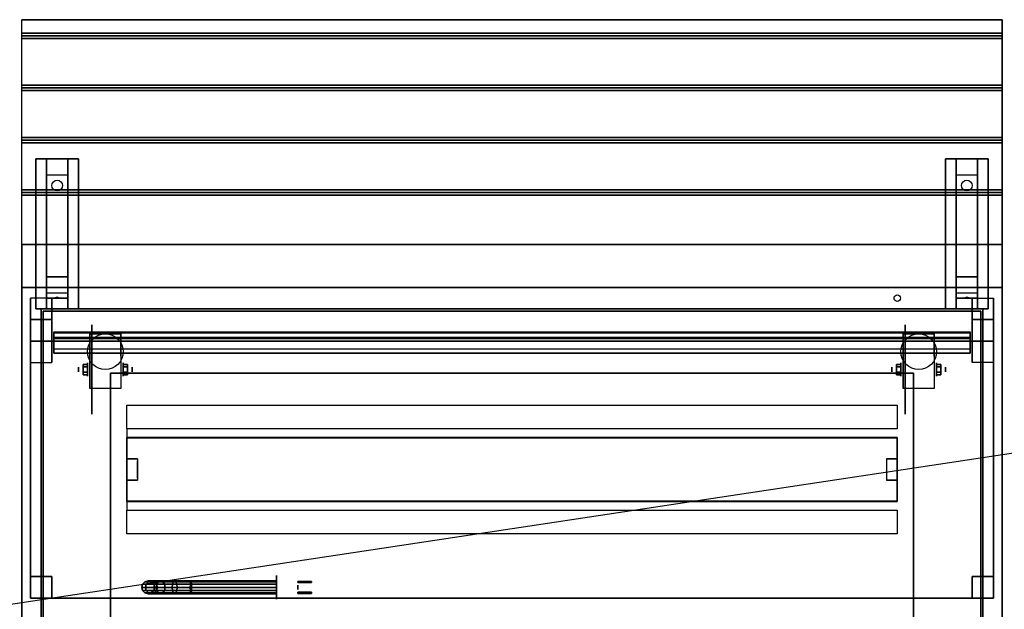
# Model space of a CAD drawing. Extents: x -90 to 90, y -21 to 27.
# Drawn here: x -2 to 44, y -1 to 27 of the extents above; entities that cross this region are included whole.
import ezdxf

# ---------------------------------------------------------------- set-up
doc = ezdxf.new("R2010")
doc.units = 0
doc.layers.get('DEFPOINTS').update_dxf_attribs({"linetype": 'CONTINUOUS'})
for name, color, linetype in [('3D', 254, 'CONTINUOUS'), ('3D-ART', 7, 'CONTINUOUS'), ('3D-BLACK', 250, 'CONTINUOUS'), ('3D-BRASS', 41, 'CONTINUOUS'), ('3D-CART-BODY', 42, 'CONTINUOUS'), ('3D-CART-TRIM', 5, 'CONTINUOUS'), ('3D-FLAT', 7, 'CONTINUOUS'), ('3D-GLASS-EDGE', 251, 'CONTINUOUS'), ('3D-GLASS-FACE', 9, 'CONTINUOUS'), ('3D-LED', 11, 'CONTINUOUS'), ('3D-NON', 7, 'CONTINUOUS'), ('3D-WHITE', 7, 'CONTINUOUS')]:
    doc.layers.add(name, color=color, linetype=linetype)

msp = doc.modelspace()

# ---------------------------------------------------------------- linework, layer by layer
at = {"layer": '3D', "extrusion": (1, 0, 0)}
for centre, radius in [((10.592, 2.083, 0.75), 0.104), ((10.592, 2.083, 1.167), 0.313), ((10.592, 2.083, 38.75), 0.104), ((10.592, 2.083, 39.167), 0.313)]:
    msp.add_circle(centre, radius, dxfattribs=at)
at = {"layer": '3D', "extrusion": (-1, 0, 0)}
for centre, radius in [((-10.592, 2.083, -2.834), 0.313), ((-10.592, 2.083, -3.25), 0.104), ((-10.592, 2.083, -40.834), 0.313), ((-10.592, 2.083, -41.25), 0.104)]:
    msp.add_circle(centre, radius, dxfattribs=at)
for centre in [(-10.592, 2.083, -1.271), (-10.592, 2.083, -2.729), (-10.592, 2.083, -39.271), (-10.592, 2.083, -40.729)]:
    msp.add_arc(centre, 0.884, 225, 0, dxfattribs=at)
at = {"layer": '3D', "extrusion": (1, 0, 0)}
for centre, start, end in [((7.405, 46, 3), 65.2249, 90), ((4.445, 46, 3), 90, 114.7751)]:
    msp.add_arc(centre, 1, start, end, dxfattribs=at)
at = {"layer": '3D'}
for points in [[(43.9, 26.3, 33), (43.9, 26.175, 33.062), (-1.9, 26.175, 33.062), (-1.9, 26.3, 33)], [(43.9, 26.175, 33.062), (43.9, 26.05, 33), (-1.9, 26.05, 33), (-1.9, 26.175, 33.062)], [(43.9, 23.863, 33), (43.9, 23.738, 33.062), (-1.9, 23.738, 33.062), (-1.9, 23.863, 33)], [(43.9, 23.738, 33.062), (43.9, 23.613, 33), (-1.9, 23.613, 33), (-1.9, 23.738, 33.062)], [(43.9, 21.425, 33), (43.9, 21.3, 33.062), (-1.9, 21.3, 33.062), (-1.9, 21.425, 33)], [(43.9, 21.3, 33.062), (43.9, 21.175, 33), (-1.9, 21.175, 33), (-1.9, 21.3, 33.062)], [(-0.75, 19.675, 31.25), (-0.75, 20.425, 31.5), (0.25, 20.425, 31.5), (0.25, 19.675, 31.25)], [(41.75, 19.675, 31.25), (41.75, 20.425, 31.5), (42.75, 20.425, 31.5), (42.75, 19.675, 31.25)], [(-0.75, 19.675, 31.25), (-0.75, 14.925, 31), (0.25, 14.925, 31), (0.25, 19.675, 31.25)], [(41.75, 19.675, 31.25), (41.75, 14.925, 31), (42.75, 14.925, 31), (42.75, 19.675, 31.25)], [(43.9, 18.988, 33), (43.9, 18.863, 33.062), (-1.9, 18.863, 33.062), (-1.9, 18.988, 33)], [(43.9, 18.863, 33.062), (43.9, 18.738, 33), (-1.9, 18.738, 33), (-1.9, 18.863, 33.062)], [(-0.75, 14.925, 31), (-0.75, 14.175, 30.5), (0.25, 14.175, 30.5), (0.25, 14.925, 31)], [(41.75, 14.925, 31), (41.75, 14.175, 30.5), (42.75, 14.175, 30.5), (42.75, 14.925, 31)], [(-1.5, 13.925, 34), (-1.5, 11.925, 47), (-0.5, 11.925, 47), (-0.5, 13.925, 34)], [(-0.75, 13.925, 27.25), (-0.75, 14.175, 30.5), (0.25, 14.175, 30.5), (0.25, 13.925, 27.25)], [(-0.75, 13.425, 26.5), (-0.75, 13.925, 27.25), (0.25, 13.925, 27.25), (0.25, 13.425, 26.5)], [(-0.335, 13.946, 27.522), (-0.25, 13.975, 27.497), (-0.25, 13.975, 27.497), (-0.273, 13.938, 27.414)], [(-0.25, 13.975, 27.497), (-0.25, 13.975, 27.497), (-0.335, 13.946, 27.522), (-0.227, 13.951, 27.584)], [(-0.165, 13.942, 27.476), (-0.273, 13.938, 27.414), (-0.25, 13.975, 27.497)], [(-0.25, 13.975, 27.497), (-0.227, 13.951, 27.584), (-0.165, 13.942, 27.476), (-0.25, 13.975, 27.497)], [(41.75, 13.925, 27.25), (41.75, 14.175, 30.5), (42.75, 14.175, 30.5), (42.75, 13.925, 27.25)], [(41.75, 13.425, 26.5), (41.75, 13.925, 27.25), (42.75, 13.925, 27.25), (42.75, 13.425, 26.5)], [(42.165, 13.946, 27.522), (42.25, 13.975, 27.497), (42.25, 13.975, 27.497), (42.227, 13.938, 27.414)], [(42.25, 13.975, 27.497), (42.25, 13.975, 27.497), (42.165, 13.946, 27.522), (42.273, 13.951, 27.584)], [(42.335, 13.942, 27.476), (42.227, 13.938, 27.414), (42.25, 13.975, 27.497)], [(42.25, 13.975, 27.497), (42.273, 13.951, 27.584), (42.335, 13.942, 27.476), (42.25, 13.975, 27.497)], [(43.5, 13.925, 34), (43.5, 11.925, 47), (42.5, 11.925, 47), (42.5, 13.925, 34)], [(-1.5, 12.925, 34), (-1.5, 10.925, 47), (-0.5, 10.925, 47), (-0.5, 12.925, 34)], [(43.5, 12.925, 34), (43.5, 10.925, 47), (42.5, 10.925, 47), (42.5, 12.925, 34)], [(-0.4, 12.349, 41.979), (42.4, 12.349, 41.979), (42.4, 12.319, 42.177), (-0.4, 12.319, 42.177)], [(-0.4, 12.349, 41.979), (42.4, 12.349, 41.979), (42.4, 12.053, 41.934), (-0.4, 12.053, 41.934)], [(-0.4, 12.053, 41.934), (42.4, 12.053, 41.934), (42.4, 12.022, 42.131), (-0.4, 12.022, 42.131)], [(0.958, 10.832, 2.083), (1.167, 10.832, 2.083), (1.167, 10.712, 2.292), (0.958, 10.712, 2.292)], [(0.958, 10.712, 1.875), (1.167, 10.712, 1.875), (1.167, 10.832, 2.083), (0.958, 10.832, 2.083)], [(3.042, 10.832, 2.083), (2.834, 10.832, 2.083), (2.834, 10.712, 1.875), (3.042, 10.712, 1.875)], [(3.042, 10.712, 2.292), (2.834, 10.712, 2.292), (2.834, 10.832, 2.083), (3.042, 10.832, 2.083)], [(38.958, 10.832, 2.083), (39.167, 10.832, 2.083), (39.167, 10.712, 2.292), (38.958, 10.712, 2.292)], [(38.958, 10.712, 1.875), (39.167, 10.712, 1.875), (39.167, 10.832, 2.083), (38.958, 10.832, 2.083)], [(41.042, 10.832, 2.083), (40.833, 10.832, 2.083), (40.833, 10.712, 1.875), (41.042, 10.712, 1.875)], [(41.042, 10.712, 2.292), (40.833, 10.712, 2.292), (40.833, 10.832, 2.083), (41.042, 10.832, 2.083)], [(0.958, 10.351, 2.083), (1.167, 10.351, 2.083), (1.167, 10.471, 1.875), (0.958, 10.471, 1.875)], [(0.958, 10.471, 2.292), (1.167, 10.471, 2.292), (1.167, 10.351, 2.083), (0.958, 10.351, 2.083)], [(3.042, 10.351, 2.083), (2.834, 10.351, 2.083), (2.834, 10.471, 2.292), (3.042, 10.471, 2.292)], [(3.042, 10.471, 1.875), (2.834, 10.471, 1.875), (2.834, 10.351, 2.083), (3.042, 10.351, 2.083)], [(38.958, 10.351, 2.083), (39.167, 10.351, 2.083), (39.167, 10.471, 1.875), (38.958, 10.471, 1.875)], [(38.958, 10.471, 2.292), (39.167, 10.471, 2.292), (39.167, 10.351, 2.083), (38.958, 10.351, 2.083)], [(41.042, 10.351, 2.083), (40.833, 10.351, 2.083), (40.833, 10.471, 2.292), (41.042, 10.471, 2.292)], [(41.042, 10.471, 1.875), (40.833, 10.471, 1.875), (40.833, 10.351, 2.083), (41.042, 10.351, 2.083)], [(3, 8.925, 46.4), (39, 8.925, 46.4), (39, 7.824, 46.908), (3, 7.824, 46.908)], [(3, 4.026, 46.908), (39, 4.026, 46.908), (39, 2.925, 46.4), (3, 2.925, 46.4)]]:
    msp.add_3dface(points, dxfattribs=at)
at = {"layer": '3D-ART'}
for points, invisible_edges in [([(0.5, 13.425, 33), (10.45, 13.425, 29), (31.55, 13.425, 29), (41.5, 13.425, 33)], 7), ([(0.5, 13.425, 5.25), (10.45, 13.425, 9.25), (10.45, 13.425, 29), (0.5, 13.425, 33)], 7), ([(41.5, 13.425, 5.25), (31.55, 13.425, 9.25), (10.45, 13.425, 9.25), (0.5, 13.425, 5.25)], 7), ([(31.55, 13.425, 9.25), (10.45, 13.425, 9.25), (10.45, 13.425, 29), (31.55, 13.425, 29)], 15), ([(41.5, 13.425, 33), (31.55, 13.425, 29), (31.55, 13.425, 9.25), (41.5, 13.425, 5.25)], 7)]:
    msp.add_3dface(points, dxfattribs=dict(at, invisible_edges=invisible_edges))
at = {"layer": '3D-BLACK', "extrusion": (0, -0.052559, 0.998618)}
for centre in [(-0.25, 20.79, 30.048), (42.25, 20.79, 30.048)]:
    msp.add_circle(centre, 0.25, dxfattribs=at)
at = {"layer": '3D-BLACK', "extrusion": (1, 0, 0)}
for centre, radius in [((10.592, 2.083, 1.375), 2.083), ((10.592, 2.083, 39.375), 2.083), ((5.925, 44.7, 3), 0.5), ((5.925, 44.7, 39), 0.5), ((0.425, 2, 10), 0.55)]:
    msp.add_circle(centre, radius, dxfattribs=at)
at = {"layer": '3D-BLACK'}
for points in [[(-0.9, -12.475, 5), (-0.9, -12.475, 33), (-0.9, 13.325, 33), (-0.9, 13.325, 5)], [(-0.9, 13.325, 5), (-0.9, 13.325, 33), (42.9, 13.325, 33), (42.9, 13.325, 5)], [(-0.9, -12.475, 5), (-0.9, 13.325, 5), (42.9, 13.325, 5), (42.9, -12.475, 5)], [(42.9, -12.475, 5), (42.9, -12.475, 33), (42.9, 13.325, 33), (42.9, 13.325, 5)], [(3.5, 6.425, 44.7), (3, 6.425, 44.7), (3, 6.425, 45.5), (3.5, 6.425, 45.5)], [(39, 6.425, 44.7), (38.5, 6.425, 44.7), (38.5, 6.425, 45.5), (39, 6.425, 45.5)], [(3.5, 5.425, 44.7), (3, 5.425, 44.7), (3, 5.425, 45.5), (3.5, 5.425, 45.5)], [(39, 5.425, 44.7), (38.5, 5.425, 44.7), (38.5, 5.425, 45.5), (39, 5.425, 45.5)], [(3.7, 0.425, 3.97), (3.74, 0.575, 3.974), (3.74, 0.575, 5), (3.7, 0.425, 5)], [(3.87, 0.425, 3.118), (3.908, 0.575, 3.133), (3.74, 0.575, 3.974), (3.7, 0.425, 3.97)], [(3.74, 0.575, 3.974), (3.85, 0.685, 3.985), (3.85, 0.685, 5), (3.74, 0.575, 5)], [(3.908, 0.575, 3.133), (4.011, 0.685, 3.176), (3.85, 0.685, 3.985), (3.74, 0.575, 3.974)], [(3.85, 0.685, 3.985), (4, 0.725, 4), (4, 0.725, 5), (3.85, 0.685, 5)], [(4.011, 0.685, 3.176), (4.152, 0.725, 3.235), (4, 0.725, 4), (3.85, 0.685, 3.985)], [(4.369, 0.425, 2.369), (4.398, 0.575, 2.398), (3.908, 0.575, 3.133), (3.87, 0.425, 3.118)], [(4.398, 0.575, 2.398), (4.478, 0.685, 2.478), (4.011, 0.685, 3.176), (3.908, 0.575, 3.133)], [(4, 0.725, 4), (4.15, 0.685, 4.015), (4.15, 0.685, 5), (4, 0.725, 5)], [(4.152, 0.725, 3.235), (4.294, 0.685, 3.293), (4.15, 0.685, 4.015), (4, 0.725, 4)], [(4.478, 0.685, 2.478), (4.586, 0.725, 2.586), (4.152, 0.725, 3.235), (4.011, 0.685, 3.176)], [(4.15, 0.685, 4.015), (4.26, 0.575, 4.026), (4.26, 0.575, 5), (4.15, 0.685, 5)], [(4.294, 0.685, 3.293), (4.397, 0.575, 3.336), (4.26, 0.575, 4.026), (4.15, 0.685, 4.015)], [(4.586, 0.725, 2.586), (4.694, 0.685, 2.694), (4.294, 0.685, 3.293), (4.152, 0.725, 3.235)], [(4.26, 0.575, 4.026), (4.3, 0.425, 4.03), (4.3, 0.425, 5), (4.26, 0.575, 5)], [(4.397, 0.575, 3.336), (4.435, 0.425, 3.352), (4.3, 0.425, 4.03), (4.26, 0.575, 4.026)], [(4.694, 0.685, 2.694), (4.773, 0.575, 2.773), (4.397, 0.575, 3.336), (4.294, 0.685, 3.293)], [(5.118, 0.425, 1.87), (5.133, 0.575, 1.908), (4.398, 0.575, 2.398), (4.369, 0.425, 2.369)], [(4.773, 0.575, 2.773), (4.802, 0.425, 2.802), (4.435, 0.425, 3.352), (4.397, 0.575, 3.336)], [(5.133, 0.575, 1.908), (5.176, 0.685, 2.011), (4.478, 0.685, 2.478), (4.398, 0.575, 2.398)], [(5.176, 0.685, 2.011), (5.235, 0.725, 2.152), (4.586, 0.725, 2.586), (4.478, 0.685, 2.478)], [(5.235, 0.725, 2.152), (5.293, 0.685, 2.294), (4.694, 0.685, 2.694), (4.586, 0.725, 2.586)], [(5.293, 0.685, 2.294), (5.336, 0.575, 2.397), (4.773, 0.575, 2.773), (4.694, 0.685, 2.694)], [(5.336, 0.575, 2.397), (5.352, 0.425, 2.435), (4.802, 0.425, 2.802), (4.773, 0.575, 2.773)], [(5.97, 0.425, 1.7), (5.974, 0.575, 1.74), (5.133, 0.575, 1.908), (5.118, 0.425, 1.87)], [(5.974, 0.575, 1.74), (5.985, 0.685, 1.85), (5.176, 0.685, 2.011), (5.133, 0.575, 1.908)], [(5.985, 0.685, 1.85), (6, 0.725, 2), (5.235, 0.725, 2.152), (5.176, 0.685, 2.011)], [(6, 0.725, 2), (6.015, 0.685, 2.15), (5.293, 0.685, 2.294), (5.235, 0.725, 2.152)], [(6.015, 0.685, 2.15), (6.026, 0.575, 2.26), (5.336, 0.575, 2.397), (5.293, 0.685, 2.294)], [(6.026, 0.575, 2.26), (6.03, 0.425, 2.3), (5.352, 0.425, 2.435), (5.336, 0.575, 2.397)], [(10, 0.425, 1.7), (10, 0.575, 1.74), (5.974, 0.575, 1.74), (5.97, 0.425, 1.7)], [(10, 0.575, 1.74), (10, 0.685, 1.85), (5.985, 0.685, 1.85), (5.974, 0.575, 1.74)], [(10, 0.685, 1.85), (10, 0.725, 2), (6, 0.725, 2), (5.985, 0.685, 1.85)], [(10, 0.725, 2), (10, 0.685, 2.15), (6.015, 0.685, 2.15), (6, 0.725, 2)], [(10, 0.685, 2.15), (10, 0.575, 2.26), (6.026, 0.575, 2.26), (6.015, 0.685, 2.15)], [(10, 0.575, 2.26), (10, 0.425, 2.3), (6.03, 0.425, 2.3), (6.026, 0.575, 2.26)], [(3.74, 0.275, 3.974), (3.7, 0.425, 3.97), (3.7, 0.425, 5), (3.74, 0.275, 5)], [(3.908, 0.275, 3.133), (3.87, 0.425, 3.118), (3.7, 0.425, 3.97), (3.74, 0.275, 3.974)], [(3.85, 0.165, 3.985), (3.74, 0.275, 3.974), (3.74, 0.275, 5), (3.85, 0.165, 5)], [(4.011, 0.165, 3.176), (3.908, 0.275, 3.133), (3.74, 0.275, 3.974), (3.85, 0.165, 3.985)], [(4, 0.125, 4), (3.85, 0.165, 3.985), (3.85, 0.165, 5), (4, 0.125, 5)], [(4.152, 0.125, 3.235), (4.011, 0.165, 3.176), (3.85, 0.165, 3.985), (4, 0.125, 4)], [(4.398, 0.275, 2.398), (4.369, 0.425, 2.369), (3.87, 0.425, 3.118), (3.908, 0.275, 3.133)], [(4.478, 0.165, 2.478), (4.398, 0.275, 2.398), (3.908, 0.275, 3.133), (4.011, 0.165, 3.176)], [(4.15, 0.165, 4.015), (4, 0.125, 4), (4, 0.125, 5), (4.15, 0.165, 5)], [(4.294, 0.165, 3.293), (4.152, 0.125, 3.235), (4, 0.125, 4), (4.15, 0.165, 4.015)], [(4.586, 0.125, 2.586), (4.478, 0.165, 2.478), (4.011, 0.165, 3.176), (4.152, 0.125, 3.235)], [(4.26, 0.275, 4.026), (4.15, 0.165, 4.015), (4.15, 0.165, 5), (4.26, 0.275, 5)], [(4.397, 0.275, 3.336), (4.294, 0.165, 3.293), (4.15, 0.165, 4.015), (4.26, 0.275, 4.026)], [(4.694, 0.165, 2.694), (4.586, 0.125, 2.586), (4.152, 0.125, 3.235), (4.294, 0.165, 3.293)], [(4.3, 0.425, 4.03), (4.26, 0.275, 4.026), (4.26, 0.275, 5), (4.3, 0.425, 5)], [(4.435, 0.425, 3.352), (4.397, 0.275, 3.336), (4.26, 0.275, 4.026), (4.3, 0.425, 4.03)], [(4.773, 0.275, 2.773), (4.694, 0.165, 2.694), (4.294, 0.165, 3.293), (4.397, 0.275, 3.336)], [(5.133, 0.275, 1.908), (5.118, 0.425, 1.87), (4.369, 0.425, 2.369), (4.398, 0.275, 2.398)], [(4.802, 0.425, 2.802), (4.773, 0.275, 2.773), (4.397, 0.275, 3.336), (4.435, 0.425, 3.352)], [(5.176, 0.165, 2.011), (5.133, 0.275, 1.908), (4.398, 0.275, 2.398), (4.478, 0.165, 2.478)], [(5.235, 0.125, 2.152), (5.176, 0.165, 2.011), (4.478, 0.165, 2.478), (4.586, 0.125, 2.586)], [(5.293, 0.165, 2.294), (5.235, 0.125, 2.152), (4.586, 0.125, 2.586), (4.694, 0.165, 2.694)], [(5.336, 0.275, 2.397), (5.293, 0.165, 2.294), (4.694, 0.165, 2.694), (4.773, 0.275, 2.773)], [(5.352, 0.425, 2.435), (5.336, 0.275, 2.397), (4.773, 0.275, 2.773), (4.802, 0.425, 2.802)], [(5.974, 0.275, 1.74), (5.97, 0.425, 1.7), (5.118, 0.425, 1.87), (5.133, 0.275, 1.908)], [(5.985, 0.165, 1.85), (5.974, 0.275, 1.74), (5.133, 0.275, 1.908), (5.176, 0.165, 2.011)], [(6, 0.125, 2), (5.985, 0.165, 1.85), (5.176, 0.165, 2.011), (5.235, 0.125, 2.152)], [(6.015, 0.165, 2.15), (6, 0.125, 2), (5.235, 0.125, 2.152), (5.293, 0.165, 2.294)], [(6.026, 0.275, 2.26), (6.015, 0.165, 2.15), (5.293, 0.165, 2.294), (5.336, 0.275, 2.397)], [(6.03, 0.425, 2.3), (6.026, 0.275, 2.26), (5.336, 0.275, 2.397), (5.352, 0.425, 2.435)], [(10, 0.275, 1.74), (10, 0.425, 1.7), (5.97, 0.425, 1.7), (5.974, 0.275, 1.74)], [(10, 0.165, 1.85), (10, 0.275, 1.74), (5.974, 0.275, 1.74), (5.985, 0.165, 1.85)], [(10, 0.125, 2), (10, 0.165, 1.85), (5.985, 0.165, 1.85), (6, 0.125, 2)], [(10, 0.165, 2.15), (10, 0.125, 2), (6, 0.125, 2), (6.015, 0.165, 2.15)], [(10, 0.275, 2.26), (10, 0.165, 2.15), (6.015, 0.165, 2.15), (6.026, 0.275, 2.26)], [(10, 0.425, 2.3), (10, 0.275, 2.26), (6.026, 0.275, 2.26), (6.03, 0.425, 2.3)]]:
    msp.add_3dface(points, dxfattribs=at)
at = {"layer": '3D-BLACK', "invisible_edges": 1}
for points in [[(3, 5.425, 44.7), (3, 6.425, 44.7), (3, 6.425, 45.5), (3, 5.425, 45.5)], [(3.5, 5.425, 44.7), (3.5, 6.425, 44.7), (3.5, 6.425, 45.5), (3.5, 5.425, 45.5)], [(38.5, 5.425, 44.7), (38.5, 6.425, 44.7), (38.5, 6.425, 45.5), (38.5, 5.425, 45.5)], [(39, 5.425, 44.7), (39, 6.425, 44.7), (39, 6.425, 45.5), (39, 5.425, 45.5)]]:
    msp.add_3dface(points, dxfattribs=at)
at = {"layer": '3D-BRASS', "extrusion": (1, 0, 0)}
msp.add_circle((0.425, 2.343, 11), 0.095, dxfattribs=at)
at = {"layer": '3D-BRASS'}
for points in [[(11, 0.705, 2), (11.63, 0.705, 2), (11.63, 0.645, 2), (11, 0.645, 2)], [(11, 0.705, 1.75), (11.63, 0.705, 1.75), (11.63, 0.705, 2), (11, 0.705, 2)], [(11, 0.645, 1.75), (11.63, 0.645, 1.75), (11.63, 0.705, 1.75), (11, 0.705, 1.75)], [(11, 0.645, 2), (11.63, 0.645, 2), (11.63, 0.645, 1.75), (11, 0.645, 1.75)], [(11, 0.205, 1.715), (11.63, 0.205, 1.715), (11.63, 0.205, 2.035), (11, 0.205, 2.035)], [(11, 0.145, 1.715), (11.63, 0.145, 1.715), (11.63, 0.205, 1.715), (11, 0.205, 1.715)], [(11, 0.205, 2.035), (11.63, 0.205, 2.035), (11.63, 0.145, 2.035), (11, 0.145, 2.035)], [(11, 0.145, 2.035), (11.63, 0.145, 2.035), (11.63, 0.145, 1.715), (11, 0.145, 1.715)]]:
    msp.add_3dface(points, dxfattribs=at)
at = {"layer": '3D-CART-BODY'}
for points in [[(-1, 11.925, 5.25), (-1, 11.925, 33), (-1, -11.075, 33), (-1, -11.075, 5.25)], [(43, -11.075, 5.25), (43, -11.075, 33), (43, 11.925, 33), (43, 11.925, 5.25)]]:
    msp.add_3dface(points, dxfattribs=at)
at = {"layer": '3D-CART-TRIM'}
for points in [[(-1, 13.425, 5), (-1, 13.425, 33), (-1, 11.925, 33), (-1, 11.925, 5)], [(0.5, 13.425, 5), (0.5, 13.425, 33), (-1, 13.425, 33), (-1, 13.425, 5)], [(41.5, 13.425, 5), (41.5, 13.425, 5.25), (0.5, 13.425, 5.25), (0.5, 13.425, 5)], [(43, 13.425, 5), (43, 13.425, 33), (41.5, 13.425, 33), (41.5, 13.425, 5)], [(43, 11.925, 5), (43, 11.925, 33), (43, 13.425, 33), (43, 13.425, 5)], [(-1, 11.925, 5), (-1, 11.925, 5.25), (-1, -11.075, 5.25), (-1, -11.075, 5)], [(43, -11.075, 5), (43, -11.075, 5.25), (43, 11.925, 5.25), (43, 11.925, 5)]]:
    msp.add_3dface(points, dxfattribs=at)
at = {"layer": '3D-FLAT'}
for centre, radius in [((39, 13.925, 33), 0.15), ((2, 11.425, 4.792), 0.833), ((40, 11.425, 4.792), 0.833)]:
    msp.add_circle(centre, radius, dxfattribs=at)
for points in [[(43.9, 26.925, 33), (43.9, 26.3, 33), (-1.9, 26.3, 33), (-1.9, 26.925, 33)], [(43.9, 26.05, 33), (43.9, 23.863, 33), (-1.9, 23.863, 33), (-1.9, 26.05, 33)], [(43.9, 23.613, 33), (43.9, 21.425, 33), (-1.9, 21.425, 33), (-1.9, 23.613, 33)], [(43.9, 21.175, 33), (43.9, 18.988, 33), (-1.9, 18.988, 33), (-1.9, 21.175, 33)], [(-1.25, 20.425, 31.5), (0.75, 20.425, 31.5), (0.75, 13.425, 31.5), (-1.25, 13.425, 31.5)], [(-1.25, 20.425, 32), (0.75, 20.425, 32), (0.75, 13.425, 32), (-1.25, 13.425, 32)], [(41.25, 20.425, 31.5), (43.25, 20.425, 31.5), (43.25, 13.425, 31.5), (41.25, 13.425, 31.5)], [(41.25, 20.425, 32), (43.25, 20.425, 32), (43.25, 13.425, 32), (41.25, 13.425, 32)], [(43.9, 18.738, 33), (43.9, 16.425, 33), (-1.9, 16.425, 33), (-1.9, 18.738, 33)], [(43.9, 16.425, 33.9), (43.9, 14.425, 33.9), (-1.9, 14.425, 33.9), (-1.9, 16.425, 33.9)], [(-1.5, 13.925, 34), (-1.5, 12.925, 34), (-0.5, 12.925, 34), (-0.5, 13.925, 34)], [(43.5, 13.925, 34), (43.5, 12.925, 34), (42.5, 12.925, 34), (42.5, 13.925, 34)], [(2.729, 9.708, 4.792), (1.271, 9.708, 4.792), (1.271, 12.258, 4.792), (2.729, 12.258, 4.792)], [(40.729, 9.708, 4.792), (39.271, 9.708, 4.792), (39.271, 12.258, 4.792), (40.729, 12.258, 4.792)], [(-1.5, 11.925, 47), (-1.5, 10.925, 47), (-0.5, 10.925, 47), (-0.5, 11.925, 47)], [(-1.5, 11.925, 47), (43.5, 11.925, 47), (43.5, -0.075, 47), (-1.5, -0.075, 47)], [(-1.5, 11.925, 48), (43.5, 11.925, 48), (43.5, -0.075, 48), (-1.5, -0.075, 48)], [(43.5, 11.925, 47), (43.5, 10.925, 47), (42.5, 10.925, 47), (42.5, 11.925, 47)], [(0.958, 10.712, 2.292), (1.167, 10.712, 2.292), (1.167, 10.471, 2.292), (0.958, 10.471, 2.292)], [(0.958, 10.471, 1.875), (1.167, 10.471, 1.875), (1.167, 10.712, 1.875), (0.958, 10.712, 1.875)], [(3.042, 10.471, 2.292), (2.834, 10.471, 2.292), (2.834, 10.712, 2.292), (3.042, 10.712, 2.292)], [(3.042, 10.712, 1.875), (2.834, 10.712, 1.875), (2.834, 10.471, 1.875), (3.042, 10.471, 1.875)], [(38.958, 10.712, 2.292), (39.167, 10.712, 2.292), (39.167, 10.471, 2.292), (38.958, 10.471, 2.292)], [(38.958, 10.471, 1.875), (39.167, 10.471, 1.875), (39.167, 10.712, 1.875), (38.958, 10.712, 1.875)], [(41.042, 10.471, 2.292), (40.833, 10.471, 2.292), (40.833, 10.712, 2.292), (41.042, 10.712, 2.292)], [(41.042, 10.712, 1.875), (40.833, 10.712, 1.875), (40.833, 10.471, 1.875), (41.042, 10.471, 1.875)], [(39.75, -9.575, 26), (2.25, -9.575, 26), (2.25, 10.425, 26), (39.75, 10.425, 26)], [(3, 7.405, 47), (39, 7.405, 47), (39, 4.445, 47), (3, 4.445, 47)], [(-1.5, -0.075, 47), (-0.5, -0.075, 47), (-0.5, 0.925, 47), (-1.5, 0.925, 47)], [(-1.5, -0.075, 34), (-0.5, -0.075, 34), (-0.5, 0.925, 34), (-1.5, 0.925, 34)], [(42.5, -0.075, 47), (43.5, -0.075, 47), (43.5, 0.925, 47), (42.5, 0.925, 47)], [(42.5, -0.075, 34), (43.5, -0.075, 34), (43.5, 0.925, 34), (42.5, 0.925, 34)]]:
    msp.add_3dface(points, dxfattribs=at)
at = {"layer": '3D-FLAT', "invisible_edges": 15}
for points in [[(-1.9, 14.425, 34), (2.25, 10.425, 34), (2.25, -9.575, 34), (-1.9, -13.575, 34)], [(43.9, 14.425, 34), (39.75, 10.425, 34), (2.25, 10.425, 34), (-1.9, 14.425, 34)], [(43.9, -13.575, 34), (39.75, -9.575, 34), (39.75, 10.425, 34), (43.9, 14.425, 34)]]:
    msp.add_3dface(points, dxfattribs=at)
at = {"layer": '3D-GLASS-EDGE'}
for points in [[(42.4, 12.094, 41.991), (42.4, 12.292, 42.021), (-0.4, 12.292, 42.021), (-0.4, 12.094, 41.991)], [(-0.4, 12.094, 41.991), (-0.4, 12.292, 42.021), (-0.4, 11.554, 46.818), (-0.4, 11.357, 46.787)], [(42.4, 11.357, 46.787), (42.4, 11.554, 46.818), (42.4, 12.292, 42.021), (42.4, 12.094, 41.991)], [(-0.4, 11.357, 46.787), (-0.4, 11.554, 46.818), (42.4, 11.554, 46.818), (42.4, 11.357, 46.787)]]:
    msp.add_3dface(points, dxfattribs=at)
at = {"layer": '3D-GLASS-FACE'}
for points in [[(-0.4, 11.554, 46.818), (42.4, 11.554, 46.818), (42.4, 12.292, 42.021), (-0.4, 12.292, 42.021)], [(-0.4, 11.357, 46.787), (42.4, 11.357, 46.787), (42.4, 12.094, 41.991), (-0.4, 12.094, 41.991)]]:
    msp.add_3dface(points, dxfattribs=at)
at = {"layer": '3D-LED', "extrusion": (1, 0, 0)}
msp.add_circle((5.925, 44.7, 3.5), 0.4, dxfattribs=at)
at = {"layer": '3D-NON'}
for points, invisible_edges in [([(-1.9, 26.925, 33), (-1.9, 14.425, 33), (-1.9, 14.425, 32), (-1.9, 26.925, 32)], 1), ([(43.9, 26.925, 33), (43.9, 14.425, 33), (43.9, 14.425, 32), (43.9, 26.925, 32)], 1), ([(-1.9, 14.425, 33), (-1.9, 16.425, 33), (-1.9, 16.425, 34), (-1.9, 14.425, 34)], 1), ([(43.9, 14.425, 33), (43.9, 16.425, 33), (43.9, 16.425, 34), (43.9, 14.425, 34)], 1), ([(-1.9, 0.425, 33), (-1.9, 13.925, 33.2), (-1.9, 13.925, 33.2), (-1.9, 14.425, 33)], 7), ([(-1.9, 14.425, 33), (-1.9, 14.225, 33.5), (-1.9, 14.225, 33.5), (-1.9, 14.425, 34)], 15), ([(-1.9, 14.425, 34), (-1.9, 13.925, 33.8), (-1.9, 13.925, 33.8), (-1.9, 0.425, 34)], 7), ([(-1.9, 14.425, 33), (-1.9, 13.925, 33.2), (-1.9, 14.04, 33.223), (-1.9, 14.137, 33.288)], 9), ([(-1.9, 14.425, 33), (-1.9, 14.137, 33.288), (-1.9, 14.202, 33.385), (-1.9, 14.225, 33.5)], 9), ([(-1.9, 14.425, 34), (-1.9, 14.225, 33.5), (-1.9, 14.202, 33.615), (-1.9, 14.137, 33.712)], 9), ([(-1.9, 14.425, 34), (-1.9, 14.137, 33.712), (-1.9, 14.04, 33.777), (-1.9, 13.925, 33.8)], 9), ([(43.9, 0.425, 33), (43.9, 13.925, 33.2), (43.9, 13.925, 33.2), (43.9, 14.425, 33)], 7), ([(43.9, 14.425, 33), (43.9, 14.225, 33.5), (43.9, 14.225, 33.5), (43.9, 14.425, 34)], 15), ([(43.9, 14.425, 34), (43.9, 13.925, 33.8), (43.9, 13.925, 33.8), (43.9, 0.425, 34)], 7), ([(43.9, 14.425, 33), (43.9, 13.925, 33.2), (43.9, 14.04, 33.223), (43.9, 14.137, 33.288)], 9), ([(43.9, 14.425, 33), (43.9, 14.137, 33.288), (43.9, 14.202, 33.385), (43.9, 14.225, 33.5)], 9), ([(43.9, 14.425, 34), (43.9, 14.225, 33.5), (43.9, 14.202, 33.615), (43.9, 14.137, 33.712)], 9), ([(43.9, 14.425, 34), (43.9, 14.137, 33.712), (43.9, 14.04, 33.777), (43.9, 13.925, 33.8)], 9), ([(-1.9, 0.425, 33), (-1.9, 13.713, 33.288), (-1.9, 13.81, 33.223), (-1.9, 13.925, 33.2)], 9), ([(-1.9, 0.425, 34), (-1.9, 13.925, 33.8), (-1.9, 13.81, 33.777), (-1.9, 13.713, 33.712)], 9), ([(43.9, 0.425, 33), (43.9, 13.713, 33.288), (43.9, 13.81, 33.223), (43.9, 13.925, 33.2)], 9), ([(43.9, 0.425, 34), (43.9, 13.925, 33.8), (43.9, 13.81, 33.777), (43.9, 13.713, 33.712)], 9), ([(-1.9, 0.425, 33), (-1.9, 13.625, 33.5), (-1.9, 13.648, 33.385), (-1.9, 13.713, 33.288)], 9), ([(-1.9, 0.425, 34), (-1.9, 13.713, 33.712), (-1.9, 13.648, 33.615), (-1.9, 13.625, 33.5)], 9), ([(-1.9, 0.425, 34), (-1.9, 13.625, 33.5), (-1.9, 13.625, 33.5), (-1.9, 0.425, 33)], 15), ([(43.9, 0.425, 33), (43.9, 13.625, 33.5), (43.9, 13.648, 33.385), (43.9, 13.713, 33.288)], 9), ([(43.9, 0.425, 34), (43.9, 13.713, 33.712), (43.9, 13.648, 33.615), (43.9, 13.625, 33.5)], 9), ([(43.9, 0.425, 34), (43.9, 13.625, 33.5), (43.9, 13.625, 33.5), (43.9, 0.425, 33)], 15), ([(1.271, 11.486, 4.792), (1.271, 12.258, 4.792), (1.271, 11.217, 1.458), (1.271, 10.93, 1.267)], 15), ([(2.729, 11.486, 4.792), (2.729, 12.258, 4.792), (2.729, 11.217, 1.458), (2.729, 10.93, 1.267)], 15), ([(39.271, 11.486, 4.792), (39.271, 12.258, 4.792), (39.271, 11.217, 1.458), (39.271, 10.93, 1.267)], 15), ([(40.729, 11.486, 4.792), (40.729, 12.258, 4.792), (40.729, 11.217, 1.458), (40.729, 10.93, 1.267)], 15), ([(1.271, 11.13, 4.792), (1.271, 11.486, 4.792), (1.271, 10.93, 1.267), (1.271, 10.592, 1.199)], 15), ([(1.271, 10.775, 4.792), (1.271, 11.13, 4.792), (1.271, 10.592, 1.199), (1.271, 10.253, 1.267)], 15), ([(2.729, 11.13, 4.792), (2.729, 11.486, 4.792), (2.729, 10.93, 1.267), (2.729, 10.592, 1.199)], 15), ([(2.729, 10.775, 4.792), (2.729, 11.13, 4.792), (2.729, 10.592, 1.199), (2.729, 10.253, 1.267)], 15), ([(39.271, 11.13, 4.792), (39.271, 11.486, 4.792), (39.271, 10.93, 1.267), (39.271, 10.592, 1.199)], 15), ([(39.271, 10.775, 4.792), (39.271, 11.13, 4.792), (39.271, 10.592, 1.199), (39.271, 10.253, 1.267)], 15), ([(40.729, 11.13, 4.792), (40.729, 11.486, 4.792), (40.729, 10.93, 1.267), (40.729, 10.592, 1.199)], 15), ([(40.729, 10.775, 4.792), (40.729, 11.13, 4.792), (40.729, 10.592, 1.199), (40.729, 10.253, 1.267)], 15), ([(1.271, 10.419, 4.792), (1.271, 10.775, 4.792), (1.271, 10.253, 1.267), (1.271, 9.967, 1.458)], 15), ([(2.729, 10.419, 4.792), (2.729, 10.775, 4.792), (2.729, 10.253, 1.267), (2.729, 9.967, 1.458)], 15), ([(39.271, 10.419, 4.792), (39.271, 10.775, 4.792), (39.271, 10.253, 1.267), (39.271, 9.967, 1.458)], 15), ([(40.729, 10.419, 4.792), (40.729, 10.775, 4.792), (40.729, 10.253, 1.267), (40.729, 9.967, 1.458)], 15), ([(1.271, 10.063, 4.792), (1.271, 10.419, 4.792), (1.271, 9.967, 1.458), (1.271, 9.775, 1.745)], 15), ([(2.729, 10.063, 4.792), (2.729, 10.419, 4.792), (2.729, 9.967, 1.458), (2.729, 9.775, 1.745)], 15), ([(39.271, 10.063, 4.792), (39.271, 10.419, 4.792), (39.271, 9.967, 1.458), (39.271, 9.775, 1.745)], 15), ([(40.729, 10.063, 4.792), (40.729, 10.419, 4.792), (40.729, 9.967, 1.458), (40.729, 9.775, 1.745)], 15), ([(1.271, 9.708, 4.792), (1.271, 10.063, 4.792), (1.271, 9.775, 1.745), (1.271, 9.708, 2.083)], 15), ([(2.729, 9.708, 4.792), (2.729, 10.063, 4.792), (2.729, 9.775, 1.745), (2.729, 9.708, 2.083)], 15), ([(39.271, 9.708, 4.792), (39.271, 10.063, 4.792), (39.271, 9.775, 1.745), (39.271, 9.708, 2.083)], 15), ([(40.729, 9.708, 4.792), (40.729, 10.063, 4.792), (40.729, 9.775, 1.745), (40.729, 9.708, 2.083)], 15), ([(-1.9, 0.425, 33), (-1.9, -12.863, 33.288), (-1.9, -12.798, 33.385), (-1.9, -12.775, 33.5)], 9), ([(-1.9, 0.425, 33), (-1.9, -13.075, 33.2), (-1.9, -12.96, 33.223), (-1.9, -12.863, 33.288)], 9), ([(-1.9, 0.425, 34), (-1.9, -12.863, 33.712), (-1.9, -12.96, 33.777), (-1.9, -13.075, 33.8)], 9), ([(-1.9, 0.425, 34), (-1.9, -12.775, 33.5), (-1.9, -12.798, 33.615), (-1.9, -12.863, 33.712)], 9), ([(-1.9, 0.425, 33), (-1.9, -12.775, 33.5), (-1.9, -12.775, 33.5), (-1.9, 0.425, 34)], 15), ([(-1.9, -13.575, 33), (-1.9, -13.075, 33.2), (-1.9, -13.075, 33.2), (-1.9, 0.425, 33)], 7), ([(-1.9, 0.425, 34), (-1.9, -13.075, 33.8), (-1.9, -13.075, 33.8), (-1.9, -13.575, 34)], 7), ([(43.9, 0.425, 33), (43.9, -12.863, 33.288), (43.9, -12.798, 33.385), (43.9, -12.775, 33.5)], 9), ([(43.9, 0.425, 33), (43.9, -13.075, 33.2), (43.9, -12.96, 33.223), (43.9, -12.863, 33.288)], 9), ([(43.9, 0.425, 34), (43.9, -12.863, 33.712), (43.9, -12.96, 33.777), (43.9, -13.075, 33.8)], 9), ([(43.9, 0.425, 34), (43.9, -12.775, 33.5), (43.9, -12.798, 33.615), (43.9, -12.863, 33.712)], 9), ([(43.9, 0.425, 33), (43.9, -12.775, 33.5), (43.9, -12.775, 33.5), (43.9, 0.425, 34)], 15), ([(43.9, -13.575, 33), (43.9, -13.075, 33.2), (43.9, -13.075, 33.2), (43.9, 0.425, 33)], 7), ([(43.9, 0.425, 34), (43.9, -13.075, 33.8), (43.9, -13.075, 33.8), (43.9, -13.575, 34)], 7)]:
    msp.add_3dface(points, dxfattribs=dict(at, invisible_edges=invisible_edges))
for points in [[(43.9, 26.925, 32), (43.9, 26.925, 33), (-1.9, 26.925, 33), (-1.9, 26.925, 32)], [(-1.25, 20.425, 32), (-1.25, 13.425, 32), (-1.25, 13.425, 31.5), (-1.25, 20.425, 31.5)], [(-1.25, 20.425, 32), (0.75, 20.425, 32), (0.75, 20.425, 31.5), (-1.25, 20.425, 31.5)], [(-0.75, 14.925, 31), (-0.75, 14.675, 31.5), (-0.75, 20.425, 31.5), (-0.75, 19.675, 31.25)], [(0.25, 14.925, 31), (0.25, 14.675, 31.5), (0.25, 20.425, 31.5), (0.25, 19.675, 31.25)], [(0.75, 20.425, 32), (0.75, 13.425, 32), (0.75, 13.425, 31.5), (0.75, 20.425, 31.5)], [(41.25, 20.425, 32), (41.25, 13.425, 32), (41.25, 13.425, 31.5), (41.25, 20.425, 31.5)], [(41.25, 20.425, 32), (43.25, 20.425, 32), (43.25, 20.425, 31.5), (41.25, 20.425, 31.5)], [(41.75, 14.925, 31), (41.75, 14.675, 31.5), (41.75, 20.425, 31.5), (41.75, 19.675, 31.25)], [(42.75, 14.925, 31), (42.75, 14.675, 31.5), (42.75, 20.425, 31.5), (42.75, 19.675, 31.25)], [(43.25, 20.425, 32), (43.25, 13.425, 32), (43.25, 13.425, 31.5), (43.25, 20.425, 31.5)], [(43.9, 16.425, 33), (43.9, 16.425, 33.9), (-1.9, 16.425, 33.9), (-1.9, 16.425, 33)], [(-0.75, 14.175, 30.5), (-0.75, 13.425, 31.5), (-0.75, 14.675, 31.5), (-0.75, 14.925, 31)], [(0.25, 14.175, 30.5), (0.25, 13.425, 31.5), (0.25, 14.675, 31.5), (0.25, 14.925, 31)], [(41.75, 14.175, 30.5), (41.75, 13.425, 31.5), (41.75, 14.675, 31.5), (41.75, 14.925, 31)], [(42.75, 14.175, 30.5), (42.75, 13.425, 31.5), (42.75, 14.675, 31.5), (42.75, 14.925, 31)], [(43.9, 14.425, 34), (43.9, 14.425, 33), (-1.9, 14.425, 33), (-1.9, 14.425, 34)], [(-1.5, 13.925, 34), (-1.5, 12.925, 34), (-1.5, 10.925, 47), (-1.5, 11.925, 47)], [(-0.75, 13.425, 26.5), (-0.75, 13.925, 27.25), (-0.75, 14.175, 30.5), (-0.75, 13.425, 31.5)], [(-0.5, 13.925, 34), (-0.5, 12.925, 34), (-0.5, 10.925, 47), (-0.5, 11.925, 47)], [(0.25, 13.425, 26.5), (0.25, 13.925, 27.25), (0.25, 14.175, 30.5), (0.25, 13.425, 31.5)], [(41.75, 13.425, 26.5), (41.75, 13.925, 27.25), (41.75, 14.175, 30.5), (41.75, 13.425, 31.5)], [(42.5, 13.925, 34), (42.5, 12.925, 34), (42.5, 10.925, 47), (42.5, 11.925, 47)], [(42.75, 13.425, 26.5), (42.75, 13.925, 27.25), (42.75, 14.175, 30.5), (42.75, 13.425, 31.5)], [(43.5, 13.925, 34), (43.5, 12.925, 34), (43.5, 10.925, 47), (43.5, 11.925, 47)], [(-1.25, 13.425, 32), (0.75, 13.425, 32), (0.75, 13.425, 31.5), (-1.25, 13.425, 31.5)], [(41.25, 13.425, 32), (43.25, 13.425, 32), (43.25, 13.425, 31.5), (41.25, 13.425, 31.5)], [(1.271, 12.258, 4.792), (1.271, 12.258, 4.792), (1.271, 11.217, 1.458)], [(2.729, 12.258, 4.792), (2.729, 12.258, 4.792), (2.729, 11.217, 1.458)], [(39.271, 12.258, 4.792), (39.271, 12.258, 4.792), (39.271, 11.217, 1.458)], [(40.729, 12.258, 4.792), (40.729, 12.258, 4.792), (40.729, 11.217, 1.458)], [(-1.5, 11.925, 48), (-1.5, -0.075, 48), (-1.5, -0.075, 47), (-1.5, 11.925, 47)], [(-1.5, 11.925, 48), (43.5, 11.925, 48), (43.5, 11.925, 47), (-1.5, 11.925, 47)], [(43.5, 11.925, 48), (43.5, -0.075, 48), (43.5, -0.075, 47), (43.5, 11.925, 47)], [(2.25, -9.575, 26), (2.25, -9.575, 34), (2.25, 10.425, 34), (2.25, 10.425, 26)], [(2.25, 10.425, 26), (2.25, 10.425, 34), (39.75, 10.425, 34), (39.75, 10.425, 26)], [(39.75, 10.425, 26), (39.75, 10.425, 34), (39.75, -9.575, 34), (39.75, -9.575, 26)], [(1.271, 9.708, 2.083), (1.271, 9.708, 2.083), (1.271, 9.708, 4.792)], [(2.729, 9.708, 2.083), (2.729, 9.708, 2.083), (2.729, 9.708, 4.792)], [(39.271, 9.708, 2.083), (39.271, 9.708, 2.083), (39.271, 9.708, 4.792)], [(40.729, 9.708, 2.083), (40.729, 9.708, 2.083), (40.729, 9.708, 4.792)], [(-1.5, -0.075, 34), (-1.5, 0.925, 34), (-1.5, 0.925, 47), (-1.5, -0.075, 47)], [(-1.5, 0.925, 34), (-0.5, 0.925, 34), (-0.5, 0.925, 47), (-1.5, 0.925, 47)], [(-0.5, -0.075, 34), (-0.5, 0.925, 34), (-0.5, 0.925, 47), (-0.5, -0.075, 47)], [(42.5, -0.075, 34), (42.5, 0.925, 34), (42.5, 0.925, 47), (42.5, -0.075, 47)], [(42.5, 0.925, 34), (43.5, 0.925, 34), (43.5, 0.925, 47), (42.5, 0.925, 47)], [(43.5, -0.075, 34), (43.5, 0.925, 34), (43.5, 0.925, 47), (43.5, -0.075, 47)], [(-1.5, -0.075, 34), (-0.5, -0.075, 34), (-0.5, -0.075, 47), (-1.5, -0.075, 47)], [(-1.5, -0.075, 48), (43.5, -0.075, 48), (43.5, -0.075, 47), (-1.5, -0.075, 47)], [(42.5, -0.075, 34), (43.5, -0.075, 34), (43.5, -0.075, 47), (42.5, -0.075, 47)]]:
    msp.add_3dface(points, dxfattribs=at)
at = {"layer": '3D-WHITE'}
for points in [[(3, 4.425, 45.5), (3, 7.425, 45.5), (3, 7.425, 47), (3, 4.425, 47)], [(3, 7.425, 45.5), (39, 7.425, 45.5), (39, 7.425, 47), (3, 7.425, 47)], [(3, 4.425, 47), (39, 4.425, 47), (39, 7.425, 47), (3, 7.425, 47)], [(3, 4.425, 45.5), (39, 4.425, 45.5), (39, 7.425, 45.5), (3, 7.425, 45.5)], [(39, 4.425, 45.5), (39, 7.425, 45.5), (39, 7.425, 47), (39, 4.425, 47)], [(3, 4.425, 45.5), (39, 4.425, 45.5), (39, 4.425, 47), (3, 4.425, 47)]]:
    msp.add_3dface(points, dxfattribs=at)
at = {"layer": 'DEFPOINTS', "color": 6}
msp.add_line((-89, -13.425), (89, 13.425), dxfattribs=at)

doc.saveas('drawing.dxf')
